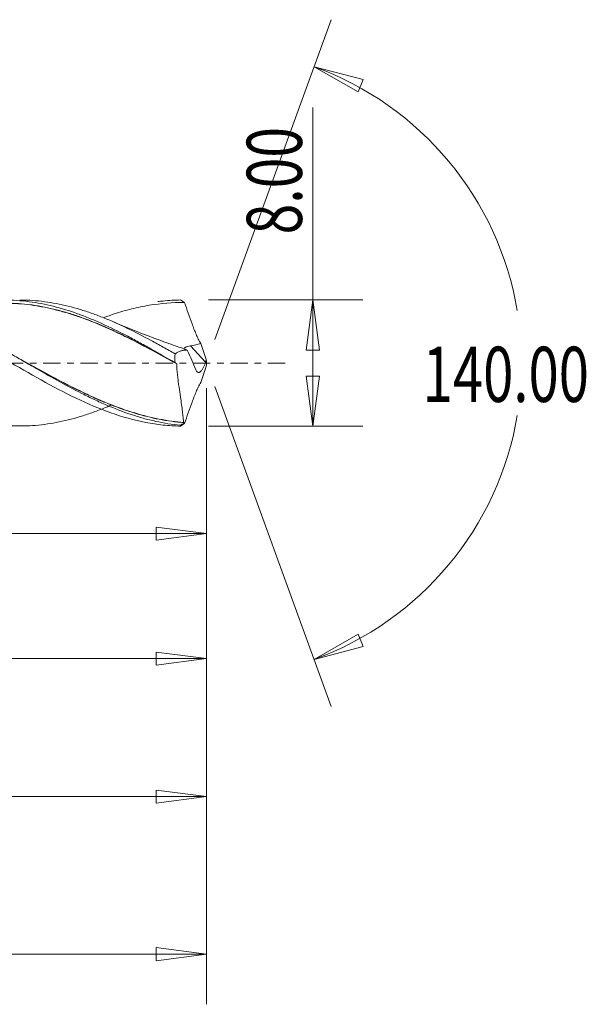
# Model space of a CAD drawing. Units: millimetres. Extents: x -45 to 79, y -118 to 23.
# Drawn here: x 43 to 79, y -41 to 22 of the extents above; entities that cross this region are included whole.
import ezdxf

# ---------------------------------------------------------------- set-up
doc = ezdxf.new("R2010")
doc.units = ezdxf.units.MM
doc.linetypes.add('CENTER', pattern=[47.5, 22, -8.5, 8.5, -8.5])
for name, color, linetype in [('1', 4, 'Continuous'), ('2', 7, 'Continuous'), ('SK2', 7, 'Continuous'), ('SK4', 2, 'CENTER')]:
    doc.layers.add(name, color=color, linetype=linetype)
doc.styles.add('iso_b_vert', font='simplex.shx')
doc.dimstyles.get("Standard").update_dxf_attribs({"dimtxt": 0.18, "dimasz": 0.18, "dimexe": 0.18, "dimexo": 0.0625, "dimgap": 0.09, "dimtad": 1, "dimzin": 0, "dimdsep": 52, "dimtxsty": 'Standard', "dimcen": 0.09, "dimadec": 0, "dimazin": 0, "dimtfac": 1, "dimtdec": 4, "dimtofl": 0, "dimtmove": 0, "dimatfit": 3, "dimfxl": 1, "dimtolj": 1, "dimtzin": 0, "dimarcsym": 0})

# ---------------------------------------------------------------- blocks, each defined once
blk = doc.blocks.new('_U0')
at = {"layer": 'SK2', "lineweight": 13}
for p, q in [((55, -1.5875), (55, -30.67512)), ((0, -5.5875), (0, -30.67512)), ((0, -27.50012), (3.174998, -27.082123)), ((3.174998, -27.082123), (3.175002, -27.918117)), ((55, -27.50012), (51.824998, -27.082123)), ((51.825002, -27.918117), (51.824998, -27.082123)), ((0, -27.50012), (55, -27.50012)), ((0, -27.50012), (3.175002, -27.918117)), ((55, -27.50012), (51.825002, -27.918117))]:
    blk.add_line(p, q, dxfattribs=at)
at = {"layer": 'SK2', "lineweight": 18, "attachment_point": 7, "line_spacing_factor": 1.084337, "style": 'iso_b_vert'}
for s, insert, char_height in [('\\W0.1790;(', (18.744329, -26.400814), 3.175), ('\\W0.7468;55.00', (22.270389, -26.467451), 3.50012), ('\\W0.1969;)', (36.258393, -26.400814), 3.175)]:
    blk.add_mtext(s, dxfattribs=dict(at, insert=insert, char_height=char_height))
blk = doc.blocks.new('_Closed')
at = {"lineweight": -2}
for p, q in [((-1, 0.166667), (0, 0)), ((-1, 0.166667), (-1, -0.166667)), ((0, 0), (-1, -0.166667)), ((0, 0), (-1, 0))]:
    blk.add_line(p, q, dxfattribs=at)
blk = doc.blocks.new('_U1')
at = {"layer": '2', "lineweight": 13}
for p, q in [((61.75006, -4), (61.75006, 16.21468)), ((55.1316, 4), (64.92506, 4)), ((61.75006, 4), (61.332063, 0.824998)), ((61.75006, 4), (62.168057, 0.825002)), ((62.168057, 0.825002), (61.332063, 0.824998)), ((61.332063, -0.825002), (62.168057, -0.824998)), ((61.75006, -4), (61.332063, -0.825002)), ((61.75006, -4), (62.168057, -0.824998)), ((55.1316, -4), (64.92506, -4))]:
    blk.add_line(p, q, dxfattribs=at)
at = {"layer": '2', "lineweight": 18, "insert": (61.060403, 8.157505), "char_height": 3.50012, "attachment_point": 7, "rotation": 90, "line_spacing_factor": 1.084337, "style": 'iso_b_vert'}
blk.add_mtext('\\W0.7346;8.00', dxfattribs=at)
blk = doc.blocks.new('_U4')
at = {"layer": 'SK2', "lineweight": 13}
for p, q in [((2, 2.9125), (2, -21.92482)), ((55, -1.5875), (55, -21.92482)), ((2, -18.74982), (5.174998, -18.331823)), ((5.174998, -18.331823), (5.175002, -19.167817)), ((55, -18.74982), (51.824998, -18.331823)), ((51.825002, -19.167817), (51.824998, -18.331823)), ((2, -18.74982), (55, -18.74982)), ((2, -18.74982), (5.175002, -19.167817)), ((55, -18.74982), (51.825002, -19.167817))]:
    blk.add_line(p, q, dxfattribs=at)
at = {"layer": 'SK2', "lineweight": 18, "insert": (23.270389, -17.717151), "char_height": 3.50012, "attachment_point": 7, "line_spacing_factor": 1.084337, "style": 'iso_b_vert'}
blk.add_mtext('\\W0.7468;53.00', dxfattribs=at)
blk = doc.blocks.new('_U5')
at = {"layer": 'SK2', "lineweight": 13}
for p, q in [((55, -1.5875), (55, -11.32)), ((13.6, -5.5875), (13.6, -11.32)), ((13.6, -10.82), (16.774998, -10.402003)), ((16.774998, -10.402003), (16.775002, -11.237997)), ((55, -10.82), (51.824998, -10.402003)), ((51.825002, -11.237997), (51.824998, -10.402003)), ((13.6, -10.82), (55, -10.82)), ((13.6, -10.82), (16.775002, -11.237997)), ((55, -10.82), (51.825002, -11.237997))]:
    blk.add_line(p, q, dxfattribs=at)
at = {"layer": 'SK2', "lineweight": 18, "insert": (30.171574, -10.973893), "char_height": 2.8, "attachment_point": 7, "line_spacing_factor": 1.084337, "style": 'iso_b_vert'}
blk.add_mtext('\\W0.7355;41.40', dxfattribs=at)
blk = doc.blocks.new('_U6')
at = {"layer": 'SK2', "lineweight": 13}
for p, q in [((-36, -1.5875), (-36, -40.67512)), ((55, -1.5875), (55, -40.67512)), ((-36, -37.50012), (-32.825002, -37.082123)), ((-32.825002, -37.082123), (-32.824998, -37.918117)), ((55, -37.50012), (51.824998, -37.082123)), ((51.825002, -37.918117), (51.824998, -37.082123)), ((-36, -37.50012), (55, -37.50012)), ((-36, -37.50012), (-32.824998, -37.918117)), ((55, -37.50012), (51.825002, -37.918117))]:
    blk.add_line(p, q, dxfattribs=at)
at = {"layer": 'SK2', "lineweight": 18, "insert": (4.707837, -36.467451), "char_height": 3.50012, "attachment_point": 7, "line_spacing_factor": 1.084337, "style": 'iso_b_vert'}
blk.add_mtext('\\W0.6864;91.00', dxfattribs=at)

msp = doc.modelspace()

# ---------------------------------------------------------------- linework, layer by layer
at = {"layer": '1', "lineweight": 13}
for p, q in [((61.84, 18.794), (64.937, 17.977)), ((61.84, 18.794), (64.62, 17.204)), ((64.937, 17.977), (64.62, 17.204)), ((61.84, -18.794), (64.62, -17.204)), ((64.62, -17.204), (64.937, -17.977)), ((61.84, -18.794), (64.937, -17.977))]:
    msp.add_line(p, q, dxfattribs=at)
at = {"layer": '1', "lineweight": 18}
msp.add_line((54.944, 0.048), (53.997, 1.093), dxfattribs=at)
for points, knots in [([(21.429, 3.98), (21.916, 3.98), (22.402, 3.951), (23.143, 3.862), (23.395, 3.824), (23.902, 3.733), (24.154, 3.679), (24.909, 3.499), (25.409, 3.35), (26.409, 3.003), (26.908, 2.805), (27.661, 2.475), (27.913, 2.36), (28.418, 2.12), (28.672, 1.994), (29.428, 1.61), (29.928, 1.34), (30.928, 0.786), (31.427, 0.5), (32.179, 0.067), (32.43, -0.078), (32.935, -0.368), (33.188, -0.514), (33.946, -0.945), (34.447, -1.224), (35.447, -1.759), (35.945, -2.015), (36.696, -2.372), (36.947, -2.487), (37.45, -2.708), (37.703, -2.814), (38.462, -3.113), (38.964, -3.288), (39.964, -3.582), (40.463, -3.702), (41.463, -3.883), (41.965, -3.944), (42.724, -3.988), (42.977, -3.995), (43.48, -3.992), (43.73, -3.983), (44.481, -3.932), (44.98, -3.867), (45.979, -3.678), (46.48, -3.553), (47.237, -3.324), (47.491, -3.24), (47.995, -3.061), (48.246, -2.966), (48.649, -2.803), (48.802, -2.74), (48.955, -2.674)], [0, 0, 0, 0, 0.053232, 0.053232, 0.080586, 0.080586, 0.107941, 0.107941, 0.16265, 0.16265, 0.217359, 0.217359, 0.244714, 0.244714, 0.272068, 0.272068, 0.326777, 0.326777, 0.381486, 0.381486, 0.408841, 0.408841, 0.436195, 0.436195, 0.490904, 0.490904, 0.545614, 0.545614, 0.572968, 0.572968, 0.600323, 0.600323, 0.655032, 0.655032, 0.709741, 0.709741, 0.76445, 0.76445, 0.791804, 0.791804, 0.819159, 0.819159, 0.873868, 0.873868, 0.928577, 0.928577, 0.955932, 0.955932, 0.983286, 0.983286, 1, 1, 1, 1]), ([(29.334, 3.743), (29.609, 3.797), (29.884, 3.843), (30.526, 3.928), (30.893, 3.96), (31.629, 3.991), (31.998, 3.99), (32.736, 3.953), (33.105, 3.918), (33.842, 3.814), (34.21, 3.746), (34.946, 3.579), (35.313, 3.479), (36.05, 3.252), (36.419, 3.124), (37.154, 2.843), (37.521, 2.69), (38.074, 2.444), (38.258, 2.359), (38.627, 2.184), (38.81, 2.095), (39.362, 1.82), (39.729, 1.628), (40.465, 1.232), (40.834, 1.028), (41.571, 0.612), (41.94, 0.4), (43.046, -0.236), (43.783, -0.665), (45.257, -1.484), (45.994, -1.875), (47.468, -2.581), (48.205, -2.897), (49.679, -3.419), (50.416, -3.626), (51.521, -3.84), (51.889, -3.895), (52.626, -3.972), (52.994, -3.994), (53.362, -3.999)], [0, 0, 0, 0, 0.034284, 0.034284, 0.08027, 0.08027, 0.126257, 0.126257, 0.172243, 0.172243, 0.21823, 0.21823, 0.264216, 0.264216, 0.310203, 0.310203, 0.356189, 0.356189, 0.379182, 0.379182, 0.402176, 0.402176, 0.448162, 0.448162, 0.494149, 0.494149, 0.540135, 0.540135, 0.632108, 0.632108, 0.724081, 0.724081, 0.816054, 0.816054, 0.908027, 0.908027, 0.954014, 0.954014, 1, 1, 1, 1]), ([(53.348, -3.946), (52.826, -3.896), (52.305, -3.813), (51.521, -3.641), (51.26, -3.575), (50.74, -3.43), (50.481, -3.35), (49.704, -3.091), (49.188, -2.891), (48.412, -2.557), (48.152, -2.44), (47.632, -2.195), (47.37, -2.067), (46.067, -1.408), (45.041, -0.824), (43.749, -0.081), (43.49, 0.069), (43.1, 0.293), (42.97, 0.368), (42.709, 0.518), (42.578, 0.593), (41.926, 0.964), (41.408, 1.252), (40.376, 1.802), (39.861, 2.063), (39.085, 2.428), (38.827, 2.544), (38.307, 2.768), (38.046, 2.874), (36.74, 3.375), (35.714, 3.667), (34.422, 3.873), (34.163, 3.906), (33.643, 3.956), (33.382, 3.973), (32.988, 3.985), (32.856, 3.987), (32.724, 3.987)], [0, 0, 0, 0, 0.075452, 0.075452, 0.113178, 0.113178, 0.150904, 0.150904, 0.226355, 0.226355, 0.264081, 0.264081, 0.301807, 0.301807, 0.452711, 0.452711, 0.490437, 0.490437, 0.5093, 0.5093, 0.528163, 0.528163, 0.603614, 0.603614, 0.679066, 0.679066, 0.716792, 0.716792, 0.754518, 0.754518, 0.905422, 0.905422, 0.943147, 0.943147, 0.980873, 0.980873, 1, 1, 1, 1]), ([(40.039, 3.803), (40.249, 3.84), (40.458, 3.872), (41.179, 3.962), (41.69, 3.994), (42.462, 3.992), (42.72, 3.984), (43.238, 3.949), (43.495, 3.924), (44.267, 3.824), (44.779, 3.726), (45.801, 3.47), (46.311, 3.312), (47.082, 3.036), (47.339, 2.937), (47.857, 2.726), (48.116, 2.615), (48.891, 2.266), (49.407, 2.013), (50.184, 1.61), (50.442, 1.472), (50.958, 1.191), (51.215, 1.048), (51.986, 0.615), (52.499, 0.319), (53.014, 0.021)], [0, 0, 0, 0, 0.048755, 0.048755, 0.167661, 0.167661, 0.227114, 0.227114, 0.286566, 0.286566, 0.405472, 0.405472, 0.524378, 0.524378, 0.58383, 0.58383, 0.643283, 0.643283, 0.762189, 0.762189, 0.821642, 0.821642, 0.881094, 0.881094, 1, 1, 1, 1]), ([(41.846, 3.798), (41.999, 3.802), (42.151, 3.803), (42.561, 3.799), (42.817, 3.789), (43.331, 3.754), (43.589, 3.728), (43.978, 3.677), (44.108, 3.658), (44.367, 3.616), (44.497, 3.593), (44.884, 3.519), (45.142, 3.462), (45.655, 3.336), (45.911, 3.266), (46.423, 3.114), (46.679, 3.031), (47.446, 2.763), (47.959, 2.56), (48.733, 2.225), (48.992, 2.107), (49.511, 1.864), (49.77, 1.739), (50.543, 1.353), (51.056, 1.085), (52.081, 0.533), (52.594, 0.251), (53.111, -0.033)], [0, 0, 0, 0, 0.0409, 0.0409, 0.109407, 0.109407, 0.177914, 0.177914, 0.212168, 0.212168, 0.246421, 0.246421, 0.314928, 0.314928, 0.383436, 0.383436, 0.451943, 0.451943, 0.588957, 0.588957, 0.657464, 0.657464, 0.725971, 0.725971, 0.862986, 0.862986, 1, 1, 1, 1]), ([(53.116, -0.047), (52.6, 0.236), (52.087, 0.518), (51.06, 1.068), (50.548, 1.337), (49.774, 1.722), (49.516, 1.847), (48.997, 2.09), (48.737, 2.207), (47.963, 2.543), (47.451, 2.746), (46.683, 3.015), (46.427, 3.098), (45.915, 3.251), (45.659, 3.321), (45.145, 3.448), (44.759, 3.533), (44.371, 3.602), (44.111, 3.645), (43.981, 3.664), (43.592, 3.716), (43.334, 3.742), (42.82, 3.778), (42.564, 3.788), (42.258, 3.792), (42.208, 3.793), (42.158, 3.793)], [0, 0, 0, 0, 0.140905, 0.140905, 0.281809, 0.281809, 0.352261, 0.352261, 0.422714, 0.422714, 0.563618, 0.563618, 0.634071, 0.634071, 0.704523, 0.704523, 0.774975, 0.810201, 0.810201, 0.845427, 0.845427, 0.91588, 0.91588, 0.986332, 0.986332, 1, 1, 1, 1]), ([(43.16, 3.994), (43.182, 3.994), (43.205, 3.993), (43.48, 3.992), (43.73, 3.983), (44.481, 3.932), (44.98, 3.867), (45.979, 3.678), (46.48, 3.553), (47.237, 3.324), (47.491, 3.24), (47.995, 3.061), (48.246, 2.966), (48.997, 2.663), (49.496, 2.44), (50.495, 1.958), (50.995, 1.7), (51.75, 1.292), (52.004, 1.152), (52.509, 0.87), (52.76, 0.727), (53.011, 0.584)], [0, 0, 0, 0, 0.00695, 0.00695, 0.083339, 0.083339, 0.236116, 0.236116, 0.388892, 0.388892, 0.465281, 0.465281, 0.541669, 0.541669, 0.694446, 0.694446, 0.847223, 0.847223, 0.923612, 0.923612, 1, 1, 1, 1]), ([(53.604, 3.839), (52.863, 3.846), (52.118, 3.785), (51.005, 3.601), (50.635, 3.524), (49.894, 3.34), (49.522, 3.232), (48.938, 3.042), (48.725, 2.968), (48.513, 2.891)], [0, 0, 0, 0, 0.437254, 0.437254, 0.655881, 0.655881, 0.874508, 0.874508, 1, 1, 1, 1]), ([(51.925, 3.894), (52.036, 3.909), (52.147, 3.922), (52.626, 3.972), (52.994, 3.994), (53.362, 3.999)], [0, 0, 0, 0, 0.23136, 0.23136, 1, 1, 1, 1]), ([(53.362, 3.999), (53.402, 3.973), (53.442, 3.947), (53.496, 3.911), (53.51, 3.902), (53.532, 3.887), (53.541, 3.881), (53.556, 3.871), (53.563, 3.867), (53.573, 3.86), (53.577, 3.858), (53.583, 3.853), (53.586, 3.851), (53.59, 3.848), (53.592, 3.847), (53.595, 3.845), (53.596, 3.844), (53.598, 3.843), (53.599, 3.842), (53.6, 3.842), (53.601, 3.841), (53.602, 3.841), (53.602, 3.84), (53.603, 3.84), (53.603, 3.84), (53.603, 3.84), (53.603, 3.839), (53.604, 3.839), (53.604, 3.839), (53.604, 3.839), (53.604, 3.839), (53.604, 3.839), (53.604, 3.839), (53.604, 3.839)], [0, 0, 0, 0, 0.497246, 0.497246, 0.665962, 0.665962, 0.778134, 0.778134, 0.852708, 0.852708, 0.902269, 0.902269, 0.93521, 0.93521, 0.957123, 0.957123, 0.971758, 0.971758, 0.98154, 0.98154, 0.987972, 0.987972, 0.992178, 0.992178, 0.994975, 0.994975, 0.996851, 0.996851, 0.998678, 0.998678, 0.999546, 0.999546, 1, 1, 1, 1]), ([(54.648, 1.236), (54.621, 1.281), (54.594, 1.328), (54.54, 1.424), (54.515, 1.472), (54.439, 1.621), (54.391, 1.723), (54.3, 1.935), (54.257, 2.044), (54.173, 2.267), (54.131, 2.378), (54.008, 2.714), (53.928, 2.939), (53.769, 3.388), (53.69, 3.612), (53.611, 3.834)], [0, 0, 0, 0, 0.0625, 0.0625, 0.125, 0.125, 0.25, 0.25, 0.375, 0.375, 0.5, 0.5, 0.75, 0.75, 1, 1, 1, 1]), ([(53.585, 0.902), (53.44, 0.951), (52.944, 1.119), (51.967, 1.469), (50.566, 2.002), (49.524, 2.432), (48.96, 2.674)], [0, 0, 0, 0, 0.092788, 0.317599, 0.628717, 1, 1, 1, 1]), ([(53.011, 0.584), (53.07, 0.627), (53.131, 0.663), (53.256, 0.724), (53.319, 0.75), (53.448, 0.788), (53.513, 0.802), (53.612, 0.812), (53.645, 0.814), (53.711, 0.815), (53.744, 0.815), (53.777, 0.812)], [0, 0, 0, 0, 0.25, 0.25, 0.5, 0.5, 0.75, 0.75, 0.875, 0.875, 1, 1, 1, 1]), ([(53.578, 0.903), (53.605, 0.894), (53.634, 0.883), (53.7, 0.853), (53.738, 0.833), (53.777, 0.812)], [0, 0, 0, 0, 0.455574, 0.455574, 1, 1, 1, 1]), ([(53.997, 1.093), (53.934, 1.084), (53.873, 1.069), (53.754, 1.031), (53.697, 1.008), (53.625, 0.975), (53.605, 0.966), (53.587, 0.956)], [0, 0, 0, 0, 0.421234, 0.421234, 0.842468, 0.842468, 1, 1, 1, 1]), ([(43.243, 0.212), (43.313, 0.174), (43.382, 0.136), (43.714, -0.046), (43.975, -0.189), (45.276, -0.899), (46.301, -1.448), (47.596, -2.059), (47.855, -2.178), (48.376, -2.405), (48.638, -2.515), (49.424, -2.828), (49.944, -3.012), (50.98, -3.326), (51.496, -3.456), (52.273, -3.606), (52.532, -3.649), (53.052, -3.719), (53.313, -3.746), (53.574, -3.766)], [0, 0, 0, 0, 0.020067, 0.020067, 0.095446, 0.095446, 0.396964, 0.396964, 0.472344, 0.472344, 0.547723, 0.547723, 0.698482, 0.698482, 0.849241, 0.849241, 0.924621, 0.924621, 1, 1, 1, 1]), ([(54.944, 0.048), (54.925, -0.016), (54.903, -0.078), (54.865, -0.169), (54.851, -0.2), (54.823, -0.258), (54.809, -0.286), (54.779, -0.339), (54.764, -0.364), (54.732, -0.413), (54.716, -0.436), (54.684, -0.477), (54.668, -0.495), (54.636, -0.528), (54.62, -0.543), (54.589, -0.567), (54.573, -0.576), (54.544, -0.59), (54.529, -0.594), (54.488, -0.601), (54.463, -0.596), (54.417, -0.569), (54.397, -0.548), (54.36, -0.493), (54.344, -0.459), (54.329, -0.421)], [0, 0, 0, 0, 0.125, 0.125, 0.1875, 0.1875, 0.25, 0.25, 0.3125, 0.3125, 0.375, 0.375, 0.4375, 0.4375, 0.5, 0.5, 0.5625, 0.5625, 0.625, 0.625, 0.75, 0.75, 0.875, 0.875, 1, 1, 1, 1]), ([(53.572, -3.777), (53.441, -3.767), (53.31, -3.756), (53.05, -3.729), (52.92, -3.714), (52.53, -3.661), (52.27, -3.619), (51.494, -3.469), (50.977, -3.339), (49.941, -3.026), (49.422, -2.842), (48.635, -2.529), (48.373, -2.419), (47.852, -2.191), (47.593, -2.073), (46.299, -1.461), (45.273, -0.911), (44.031, -0.231), (43.828, -0.12), (43.625, -0.008)], [0, 0, 0, 0, 0.039133, 0.039133, 0.078266, 0.078266, 0.156531, 0.156531, 0.313063, 0.313063, 0.469594, 0.469594, 0.547859, 0.547859, 0.626125, 0.626125, 0.939188, 0.939188, 1, 1, 1, 1]), ([(53.111, -0.033), (53.111, -0.033), (53.112, -0.034), (53.113, -0.036), (53.114, -0.037), (53.115, -0.04), (53.115, -0.041), (53.116, -0.044), (53.116, -0.046), (53.116, -0.047)], [0, 0, 0, 0, 0.263154, 0.263154, 0.496598, 0.496598, 0.777922, 0.777922, 1, 1, 1, 1]), ([(53.116, -0.047), (53.124, -0.276), (53.141, -0.499), (53.175, -0.829), (53.187, -0.938), (53.214, -1.155), (53.228, -1.262), (53.272, -1.578), (53.302, -1.779), (53.345, -2.066), (53.359, -2.159), (53.385, -2.341), (53.398, -2.429), (53.433, -2.683), (53.453, -2.838), (53.478, -3.047), (53.485, -3.113), (53.499, -3.238), (53.505, -3.296), (53.521, -3.457), (53.53, -3.545), (53.549, -3.684), (53.56, -3.735), (53.574, -3.766)], [0, 0, 0, 0, 0.125, 0.125, 0.1875, 0.1875, 0.25, 0.25, 0.375, 0.375, 0.4375, 0.4375, 0.5, 0.5, 0.625, 0.625, 0.6875, 0.6875, 0.75, 0.75, 0.875, 0.875, 1, 1, 1, 1]), ([(54.648, -1.236), (54.621, -1.281), (54.594, -1.328), (54.54, -1.424), (54.515, -1.472), (54.439, -1.621), (54.391, -1.723), (54.3, -1.935), (54.257, -2.044), (54.173, -2.267), (54.131, -2.378), (54.008, -2.714), (53.928, -2.939), (53.769, -3.388), (53.69, -3.612), (53.611, -3.834)], [0, 0, 0, 0, 0.0625, 0.0625, 0.125, 0.125, 0.25, 0.25, 0.375, 0.375, 0.5, 0.5, 0.75, 0.75, 1, 1, 1, 1]), ([(53.362, -3.999), (53.402, -3.973), (53.442, -3.947), (53.496, -3.911), (53.51, -3.902), (53.532, -3.887), (53.541, -3.881), (53.556, -3.871), (53.563, -3.867), (53.573, -3.86), (53.577, -3.858), (53.583, -3.853), (53.586, -3.851), (53.59, -3.848), (53.592, -3.847), (53.595, -3.845), (53.596, -3.844), (53.598, -3.843), (53.599, -3.842), (53.6, -3.842), (53.601, -3.841), (53.602, -3.841), (53.602, -3.84), (53.603, -3.84), (53.603, -3.84), (53.603, -3.84), (53.603, -3.839), (53.604, -3.839), (53.604, -3.839), (53.604, -3.839), (53.604, -3.839), (53.604, -3.839), (53.604, -3.839), (53.604, -3.839)], [0, 0, 0, 0, 0.497246, 0.497246, 0.665962, 0.665962, 0.778134, 0.778134, 0.852708, 0.852708, 0.902269, 0.902269, 0.93521, 0.93521, 0.957123, 0.957123, 0.971758, 0.971758, 0.98154, 0.98154, 0.987972, 0.987972, 0.992178, 0.992178, 0.994975, 0.994975, 0.996851, 0.996851, 0.998678, 0.998678, 0.999546, 0.999546, 1, 1, 1, 1]), ([(53.611, -3.834), (53.598, -3.843), (53.587, -3.847), (53.569, -3.844), (53.561, -3.838), (53.554, -3.828)], [0, 0, 0, 0, 0.5, 0.5, 1, 1, 1, 1]), ([(53.574, -3.766), (53.575, -3.766), (53.575, -3.766), (53.574, -3.767), (53.574, -3.768), (53.574, -3.769), (53.574, -3.77), (53.573, -3.772), (53.573, -3.773), (53.573, -3.775), (53.572, -3.776), (53.572, -3.777), (53.572, -3.777), (53.572, -3.777)], [0, 0, 0, 0, 0.238057, 0.238057, 0.433951, 0.433951, 0.631696, 0.631696, 0.802689, 0.802689, 0.966514, 0.966514, 1, 1, 1, 1])]:
    msp.add_open_spline(points, degree=3, knots=knots, dxfattribs=at)
for points, degree in [([(53.611, 3.834), (53.609, 3.836), (53.607, 3.837), (53.604, 3.839)], 3), ([(54.329, -0.421), (54.185, -0.036), (54.001, 0.375), (53.777, 0.812)], 3), ([(54.648, 1.236), (54.435, 1.171), (54.217, 1.128), (53.997, 1.093)], 3), ([(54.648, 1.236), (54.767, 0.899), (54.883, 0.56), (54.996, 0.221)], 3), ([(43.605, 0.002), (43.605, 0.002), (43.605, 0.003)], 2), ([(53.014, 0.021), (53.006, 0.211), (53.004, 0.398), (53.011, 0.584)], 3), ([(53.014, 0.021), (53.047, 0.002), (53.079, -0.016), (53.111, -0.033)], 3), ([(54.996, 0.221), (54.979, 0.163), (54.962, 0.106), (54.944, 0.048)], 3), ([(54.996, 0.221), (55.001, 0.074), (55.001, -0.074), (54.996, -0.221)], 3), ([(54.648, -1.236), (54.767, -0.899), (54.883, -0.56), (54.996, -0.221)], 3), ([(53.348, -3.946), (53.416, -3.908), (53.485, -3.868), (53.554, -3.828)], 3), ([(53.348, -3.946), (53.353, -3.977), (53.358, -3.995), (53.362, -3.999)], 3), ([(53.572, -3.777), (53.566, -3.794), (53.56, -3.811), (53.554, -3.828)], 3), ([(53.611, -3.834), (53.609, -3.836), (53.607, -3.837), (53.604, -3.839)], 3)]:
    msp.add_open_spline(points, degree=degree, dxfattribs=at)
at = {"layer": 'SK2', "lineweight": 13}
for p, q in [((55.543, 1.492), (62.926, 21.777)), ((55.543, -1.492), (62.926, -21.777))]:
    msp.add_line(p, q, dxfattribs=at)
for start, end in [(9.60635, 69.99976), (290.00024, 350.39365)]:
    msp.add_arc((55, 0), 20, start, end, dxfattribs=at)
at = {"layer": 'SK4', "lineweight": 18, "ltscale": 0.05}
msp.add_line((60, 0), (-41, 0), dxfattribs=at)

# ---------------------------------------------------------------- texts
at = {"layer": 'SK2', "lineweight": 18, "insert": (68.717, -2.467), "char_height": 3.50012, "attachment_point": 7, "line_spacing_factor": 1.084337, "style": 'iso_b_vert'}
msp.add_mtext('\\W0.7237;140.00', dxfattribs=at)

# ---------------------------------------------------------------- dimensions: what is measured, and where the dimension line sits
at = {"layer": '2', "lineweight": 18}
dim = msp.add_linear_dim(base=(61.75, 4), p1=(53.544, -4), p2=(53.544, 4), angle=90, dimstyle='Standard', override={"dimtxt": 3.50012, "dimasz": 3.175, "dimexe": 3.175, "dimexo": 1.5875, "dimgap": 1.75006, "dimtad": 1, "dimtih": 0, "dimtoh": 0, "dimdec": 1, "dimlfac": 1, "dimzin": 8, "dimdsep": 46, "dimlunit": 2, "dimpost": '', "dimtxsty": 'iso_b_vert', "dimblk1": 'Closed', "dimblk2": 'Closed', "dimsah": 1, "dimse1": 0, "dimse2": 0, "dimsd1": 0, "dimsd2": 0, "dimclrd": 9, "dimclre": 150, "dimclrt": 43, "dimtol": 0, "dimtm": -0.1, "dimtfac": 0.999966, "dimtdec": 2, "dimtofl": 1, "dimtmove": 0, "dimtzin": 8, "dimlwd": 13, "dimlwe": 13}, dxfattribs=at)
dim.commit()
dim.dimension.update_dxf_attribs({"geometry": '_U1', "text_midpoint": (61.75, 17.073)})
at = {"layer": 'SK2', "lineweight": 18}
for base, p1, override, picture, middle in [((55, -18.75), (2, 4.5), {"dimtxt": 3.50012, "dimasz": 3.175, "dimexe": 3.175, "dimexo": 1.5875, "dimgap": 1.75006, "dimtad": 1, "dimtih": 1, "dimtoh": 0, "dimdec": 1, "dimlfac": 1, "dimzin": 8, "dimdsep": 46, "dimlunit": 2, "dimpost": '', "dimtxsty": 'iso_b_vert', "dimblk1": 'Closed', "dimblk2": 'Closed', "dimsah": 1, "dimse1": 0, "dimse2": 0, "dimsd1": 0, "dimsd2": 0, "dimclrd": 9, "dimclre": 150, "dimclrt": 43, "dimtol": 0, "dimtm": -0.1, "dimtfac": 0.999966, "dimtdec": 2, "dimtofl": 1, "dimtmove": 0, "dimtzin": 8, "dimlwd": 13, "dimlwe": 13}, '_U4', (28.5, -18.75)), ((55, -37.5), (-36, 0), {"dimtxt": 3.50012, "dimasz": 3.175, "dimexe": 3.175, "dimexo": 1.5875, "dimgap": 1.75006, "dimtad": 1, "dimtih": 1, "dimtoh": 0, "dimdec": 1, "dimlfac": 1, "dimzin": 8, "dimdsep": 46, "dimlunit": 2, "dimpost": '', "dimtxsty": 'iso_b_vert', "dimblk1": 'Closed', "dimblk2": 'Closed', "dimsah": 1, "dimse1": 0, "dimse2": 0, "dimsd1": 0, "dimsd2": 0, "dimclrd": 9, "dimclre": 150, "dimclrt": 43, "dimtol": 0, "dimtm": -0.1, "dimtfac": 0.999966, "dimtdec": 2, "dimtofl": 1, "dimtmove": 0, "dimtzin": 8, "dimlwd": 13, "dimlwe": 13}, '_U6', (9.5, -37.5)), ((55, -27.5), (0, -4), {"dimtxt": 3.50012, "dimasz": 3.175, "dimexe": 3.175, "dimexo": 1.5875, "dimgap": 1.75006, "dimtad": 1, "dimtih": 1, "dimtoh": 0, "dimdec": 1, "dimlfac": 1, "dimzin": 8, "dimdsep": 46, "dimlunit": 2, "dimpost": '', "dimtxsty": 'iso_b_vert', "dimblk1": 'Closed', "dimblk2": 'Closed', "dimsah": 1, "dimse1": 0, "dimse2": 0, "dimsd1": 0, "dimsd2": 0, "dimclrd": 9, "dimclre": 150, "dimclrt": 43, "dimtol": 0, "dimtm": -0.1, "dimtfac": 0.999966, "dimtdec": 2, "dimtofl": 1, "dimtmove": 0, "dimtzin": 8, "dimlwd": 13, "dimlwe": 13}, '_U0', (27.5, -27.5)), ((55, -10.82), (13.6, -4), {"dimtxt": 2.8, "dimasz": 3.175, "dimexe": 0.5, "dimexo": 1.5875, "dimgap": 0.42, "dimtad": 1, "dimtih": 1, "dimtoh": 0, "dimdec": 1, "dimlfac": 1, "dimzin": 8, "dimdsep": 46, "dimlunit": 2, "dimpost": '', "dimtxsty": 'iso_b_vert', "dimblk1": 'Closed', "dimblk2": 'Closed', "dimsah": 1, "dimse1": 0, "dimse2": 0, "dimsd1": 0, "dimsd2": 0, "dimclrd": 9, "dimclre": 150, "dimclrt": 43, "dimtol": 0, "dimtm": -0.1, "dimtfac": 1.25, "dimtdec": 2, "dimtofl": 1, "dimtmove": 0, "dimtzin": 8, "dimlwd": 13, "dimlwe": 13}, '_U5', (34.3, -10.82))]:
    dim = msp.add_linear_dim(base=base, p1=p1, p2=(55, 0), dimstyle='Standard', override=override, dxfattribs=at)
    dim.commit()
    dim.dimension.update_dxf_attribs({"geometry": picture, "text_midpoint": middle})

doc.saveas('drawing.dxf')
